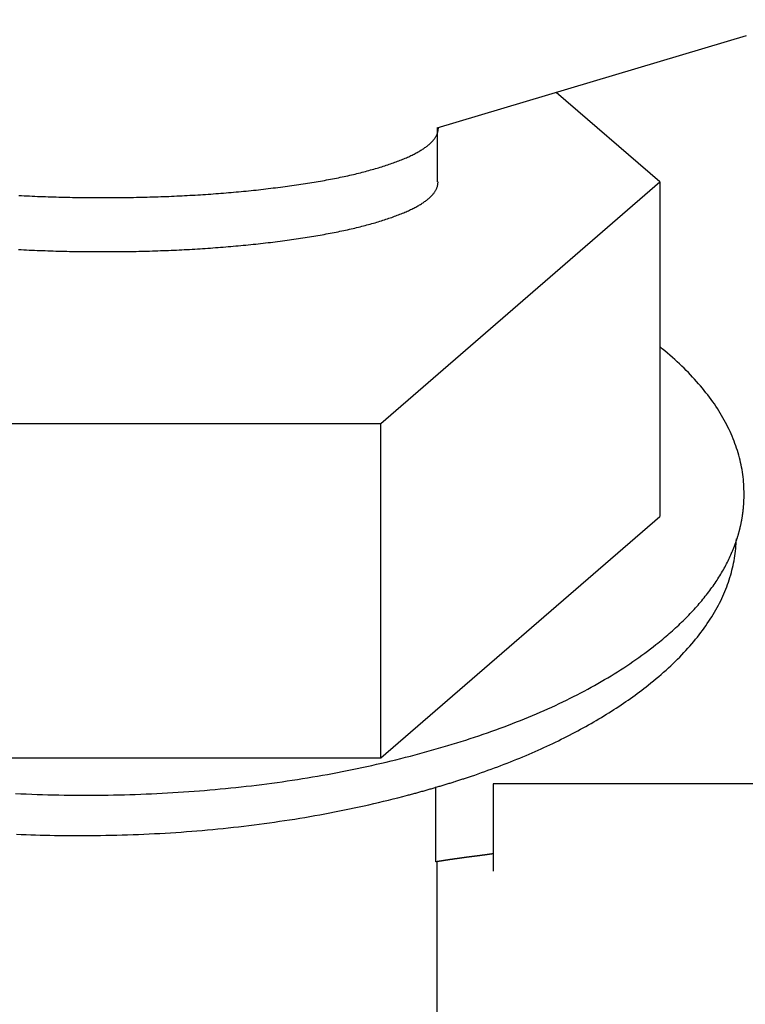
# Model space of a CAD drawing. Extents: x -639 to 1168, y -1065 to 1610.
# Drawn here: x 22 to 35, y 764 to 781 of the extents above; entities that cross this region are included whole.
import ezdxf

# ---------------------------------------------------------------- set-up
doc = ezdxf.new("R2010")
doc.units = 0
doc.header["$LTSCALE"] = 10
doc.header["$PDMODE"] = 1
doc.header["$PDSIZE"] = -2
doc.layers.get('0').update_dxf_attribs({"linetype": 'CONTINUOUS'})
doc.layers.get('DEFPOINTS').update_dxf_attribs({"linetype": 'CONTINUOUS'})
doc.layers.add('VARIOCLAMP', color=7, linetype='CONTINUOUS')
doc.styles.add('______MEDIUM', font='txt', dxfattribs={"bigfont": '游ゴシック Medium'})
doc.dimstyles.new('HIBINO', dxfattribs={"dimtxt": 18.585142, "dimasz": 25.006226, "dimexe": 20, "dimexo": 20, "dimgap": 5, "dimtad": 1, "dimblk": 'VW_EMPTYARROW', "dimblk1": 'VW_EMPTYARROW', "dimblk2": 'VW_EMPTYARROW', "dimcen": 0, "dimazin": 3, "dimtfac": 1, "dimtix": 1, "dimtmove": 0, "dimatfit": 3})

# ---------------------------------------------------------------- blocks, each defined once
blk = doc.blocks.new('VW_EMPTYARROW')
at = {"color": 0, "linetype": 'BYBLOCK'}
blk.add_line((0, 0), (-1, 0), dxfattribs=at)
at = {"color": 0, "linetype": 'CONTINUOUS', "flags": 128}
blk.add_lwpolyline([(-1, 0.26795), (0, 0), (-1, -0.26795)], dxfattribs=at)
blk = doc.blocks.new('*D9')
at = {"layer": 'DEFPOINTS', "color": 0}
for p in [(3.457, 817.81), (152, 817.81), (-29.603, 533.807)]:
    blk.add_point(p, dxfattribs=at)
at = {"layer": 'VARIOCLAMP', "color": 0, "linetype": 'CONTINUOUS'}
for p, q in [((23.457, 817.81), (172, 817.81)), ((152, 558.813), (152, 792.804)), ((-9.603, 533.807), (172, 533.807))]:
    blk.add_line(p, q, dxfattribs=at)
at = {"layer": 'VARIOCLAMP', "color": 0, "xscale": 25.0062255859375, "yscale": 25.0062255859375, "zscale": 25.0062255859375}
for p, rotation in [((152, 817.81), 90.00000000000001), ((152, 533.807), 270)]:
    blk.add_blockref('VW_EMPTYARROW', p, dxfattribs=dict(at, rotation=rotation))
at = {"layer": 'VARIOCLAMP', "color": 0, "style": '______MEDIUM'}
blk.add_text('284.0033', height=18.5851, rotation=90, dxfattribs=at).set_placement((147, 624.792))

msp = doc.modelspace()

# ---------------------------------------------------------------- linework, layer by layer
at = {"layer": 'VARIOCLAMP', "color": 7, "linetype": 'CONTINUOUS'}
for p, q in [((29.422, 779.423), (34.966, 781.08)), ((29.422, 779.423), (29.422, 778.454)), ((33.409, 778.454), (33.409, 772.454)), ((28.409, 768.123), (28.409, 774.123)), ((28.409, 768.123), (33.409, 772.454)), ((18.409, 768.123), (28.409, 768.123)), ((29.395, 766.257), (29.395, 767.604)), ((48.422, 767.654), (30.422, 767.654)), ((30.422, 767.654), (30.422, 766.087)), ((29.422, 752.622), (29.422, 766.261))]:
    msp.add_line(p, q, dxfattribs=at)
at = {"layer": 'VARIOCLAMP', "color": 7, "linetype": 'CONTINUOUS', "flags": 128}
for points in [[(15.066, 779.888), (13.409, 778.454), (18.409, 774.123), (28.409, 774.123), (33.409, 778.454), (31.554, 780.06)], [(21.922, 778.212), (21.97, 778.21), (22.017, 778.207), (22.064, 778.205), (22.112, 778.203), (22.159, 778.2), (22.207, 778.198), (22.254, 778.196), (22.302, 778.194), (22.35, 778.193), (22.398, 778.191), (22.446, 778.189), (22.495, 778.188), (22.543, 778.186), (22.592, 778.185), (22.64, 778.183), (22.689, 778.182), (22.738, 778.181), (22.787, 778.18), (22.836, 778.179), (22.885, 778.178), (22.934, 778.177), (22.983, 778.176), (23.033, 778.175), (23.082, 778.175), (23.132, 778.174), (23.182, 778.174), (23.231, 778.173), (23.281, 778.173), (23.331, 778.173), (23.382, 778.173), (23.432, 778.173), (23.432, 778.173), (23.482, 778.173), (23.532, 778.173), (23.582, 778.173), (23.632, 778.173), (23.682, 778.174), (23.732, 778.174), (23.782, 778.175), (23.831, 778.175), (23.881, 778.176), (23.93, 778.177), (23.979, 778.178), (24.028, 778.179), (24.077, 778.18), (24.126, 778.181), (24.175, 778.182), (24.224, 778.183), (24.272, 778.185), (24.321, 778.186), (24.369, 778.188), (24.417, 778.189), (24.465, 778.191), (24.514, 778.193), (24.561, 778.194), (24.609, 778.196), (24.657, 778.198), (24.705, 778.2), (24.752, 778.203), (24.8, 778.205), (24.847, 778.207), (24.894, 778.21), (24.941, 778.212), (24.988, 778.215), (25.035, 778.217), (25.082, 778.22), (25.129, 778.223), (25.175, 778.226), (25.222, 778.229), (25.268, 778.232), (25.314, 778.235), (25.361, 778.238), (25.407, 778.242), (25.453, 778.245), (25.498, 778.248), (25.544, 778.252), (25.59, 778.256), (25.635, 778.259), (25.681, 778.263), (25.726, 778.267), (25.771, 778.271), (25.816, 778.275), (25.861, 778.279), (25.906, 778.283), (25.951, 778.288), (25.996, 778.292), (26.04, 778.296), (26.085, 778.301), (26.129, 778.306), (26.173, 778.31), (26.218, 778.315), (26.262, 778.32), (26.306, 778.325), (26.349, 778.33), (26.393, 778.335), (26.437, 778.34), (26.437, 778.34), (26.48, 778.346), (26.523, 778.351), (26.566, 778.356), (26.609, 778.362), (26.651, 778.367), (26.693, 778.373), (26.735, 778.378), (26.776, 778.384), (26.817, 778.39), (26.858, 778.396), (26.899, 778.401), (26.939, 778.407), (26.979, 778.413), (27.019, 778.419), (27.058, 778.425), (27.097, 778.432), (27.136, 778.438), (27.175, 778.444), (27.213, 778.45), (27.251, 778.457), (27.289, 778.463), (27.326, 778.47), (27.363, 778.476), (27.4, 778.483), (27.436, 778.49), (27.473, 778.497), (27.509, 778.503), (27.544, 778.51), (27.58, 778.517), (27.615, 778.524), (27.65, 778.531), (27.684, 778.538), (27.718, 778.546), (27.752, 778.553), (27.786, 778.56), (27.819, 778.567), (27.852, 778.575), (27.885, 778.582), (27.918, 778.59), (27.95, 778.597), (27.982, 778.605), (28.013, 778.613), (28.045, 778.621), (28.076, 778.628), (28.107, 778.636), (28.137, 778.644), (28.167, 778.652), (28.197, 778.66), (28.227, 778.669), (28.256, 778.677), (28.285, 778.685), (28.314, 778.693), (28.342, 778.702), (28.371, 778.71), (28.399, 778.719), (28.426, 778.727), (28.453, 778.736), (28.481, 778.744), (28.507, 778.753), (28.534, 778.762), (28.56, 778.771), (28.586, 778.78), (28.611, 778.789), (28.637, 778.798), (28.637, 778.798), (28.662, 778.807), (28.686, 778.816), (28.71, 778.825), (28.734, 778.834), (28.758, 778.843), (28.781, 778.853), (28.803, 778.862), (28.825, 778.871), (28.847, 778.88), (28.869, 778.89), (28.89, 778.899), (28.91, 778.908), (28.931, 778.917), (28.95, 778.927), (28.97, 778.936), (28.989, 778.946), (29.008, 778.955), (29.026, 778.964), (29.044, 778.974), (29.061, 778.983), (29.078, 778.993), (29.095, 779.002), (29.111, 779.012), (29.127, 779.022), (29.143, 779.031), (29.158, 779.041), (29.173, 779.051), (29.187, 779.06), (29.201, 779.07), (29.215, 779.08), (29.228, 779.089), (29.241, 779.099), (29.253, 779.109), (29.265, 779.119), (29.277, 779.128), (29.288, 779.138), (29.299, 779.148), (29.309, 779.158), (29.319, 779.168), (29.329, 779.178), (29.338, 779.188), (29.347, 779.198), (29.355, 779.208), (29.363, 779.218), (29.371, 779.228), (29.378, 779.238), (29.385, 779.248), (29.392, 779.258), (29.398, 779.268), (29.403, 779.278), (29.409, 779.289), (29.414, 779.299), (29.418, 779.309), (29.422, 779.319), (29.426, 779.329), (29.429, 779.34), (29.432, 779.35), (29.435, 779.36), (29.437, 779.371), (29.439, 779.381), (29.44, 779.391), (29.441, 779.402), (29.442, 779.412), (29.442, 779.423), (29.442, 779.423)], [(21.917, 777.243), (21.964, 777.24), (22.011, 777.238), (22.058, 777.236), (22.106, 777.233), (22.153, 777.231), (22.201, 777.229), (22.249, 777.227), (22.297, 777.225), (22.345, 777.223), (22.393, 777.222), (22.441, 777.22), (22.489, 777.218), (22.537, 777.217), (22.586, 777.215), (22.634, 777.214), (22.683, 777.213), (22.732, 777.212), (22.781, 777.21), (22.83, 777.209), (22.879, 777.208), (22.928, 777.208), (22.978, 777.207), (23.027, 777.206), (23.076, 777.206), (23.126, 777.205), (23.176, 777.205), (23.226, 777.204), (23.276, 777.204), (23.326, 777.204), (23.376, 777.204), (23.426, 777.204), (23.426, 777.204), (23.476, 777.204), (23.527, 777.204), (23.577, 777.204), (23.627, 777.204), (23.676, 777.205), (23.726, 777.205), (23.776, 777.206), (23.825, 777.206), (23.875, 777.207), (23.924, 777.208), (23.973, 777.208), (24.022, 777.209), (24.071, 777.21), (24.12, 777.212), (24.169, 777.213), (24.218, 777.214), (24.266, 777.215), (24.315, 777.217), (24.363, 777.218), (24.412, 777.22), (24.46, 777.222), (24.508, 777.223), (24.556, 777.225), (24.604, 777.227), (24.651, 777.229), (24.699, 777.231), (24.747, 777.233), (24.794, 777.236), (24.841, 777.238), (24.888, 777.24), (24.936, 777.243), (24.983, 777.245), (25.03, 777.248), (25.076, 777.251), (25.123, 777.254), (25.17, 777.256), (25.216, 777.259), (25.262, 777.263), (25.309, 777.266), (25.355, 777.269), (25.401, 777.272), (25.447, 777.276), (25.493, 777.279), (25.538, 777.283), (25.584, 777.286), (25.63, 777.29), (25.675, 777.294), (25.72, 777.298), (25.766, 777.302), (25.811, 777.306), (25.856, 777.31), (25.901, 777.314), (25.945, 777.318), (25.99, 777.323), (26.035, 777.327), (26.079, 777.332), (26.124, 777.336), (26.168, 777.341), (26.212, 777.346), (26.256, 777.351), (26.3, 777.356), (26.344, 777.361), (26.388, 777.366), (26.431, 777.371), (26.431, 777.371), (26.475, 777.376), (26.518, 777.382), (26.561, 777.387), (26.603, 777.392), (26.645, 777.398), (26.687, 777.403), (26.729, 777.409), (26.771, 777.415), (26.812, 777.421), (26.853, 777.426), (26.893, 777.432), (26.933, 777.438), (26.973, 777.444), (27.013, 777.45), (27.053, 777.456), (27.092, 777.462), (27.13, 777.469), (27.169, 777.475), (27.207, 777.481), (27.245, 777.488), (27.283, 777.494), (27.32, 777.501), (27.357, 777.507), (27.394, 777.514), (27.431, 777.521), (27.467, 777.527), (27.503, 777.534), (27.539, 777.541), (27.574, 777.548), (27.609, 777.555), (27.644, 777.562), (27.678, 777.569), (27.713, 777.576), (27.747, 777.584), (27.78, 777.591), (27.814, 777.598), (27.847, 777.606), (27.879, 777.613), (27.912, 777.621), (27.944, 777.628), (27.976, 777.636), (28.008, 777.644), (28.039, 777.651), (28.07, 777.659), (28.101, 777.667), (28.131, 777.675), (28.162, 777.683), (28.192, 777.691), (28.221, 777.699), (28.251, 777.707), (28.28, 777.716), (28.308, 777.724), (28.337, 777.732), (28.365, 777.741), (28.393, 777.749), (28.42, 777.758), (28.448, 777.767), (28.475, 777.775), (28.502, 777.784), (28.528, 777.793), (28.554, 777.802), (28.58, 777.811), (28.606, 777.819), (28.631, 777.829), (28.631, 777.829), (28.656, 777.838), (28.681, 777.847), (28.705, 777.856), (28.728, 777.865), (28.752, 777.874), (28.775, 777.883), (28.797, 777.892), (28.82, 777.902), (28.842, 777.911), (28.863, 777.92), (28.884, 777.93), (28.905, 777.939), (28.925, 777.948), (28.945, 777.958), (28.964, 777.967), (28.983, 777.976), (29.002, 777.986), (29.02, 777.995), (29.038, 778.005), (29.056, 778.014), (29.073, 778.024), (29.089, 778.033), (29.106, 778.043), (29.122, 778.052), (29.137, 778.062), (29.152, 778.072), (29.167, 778.081), (29.181, 778.091), (29.195, 778.101), (29.209, 778.11), (29.222, 778.12), (29.235, 778.13), (29.247, 778.14), (29.259, 778.149), (29.271, 778.159), (29.282, 778.169), (29.293, 778.179), (29.303, 778.189), (29.313, 778.199), (29.323, 778.209), (29.332, 778.219), (29.341, 778.229), (29.349, 778.239), (29.358, 778.249), (29.365, 778.259), (29.372, 778.269), (29.379, 778.279), (29.386, 778.289), (29.392, 778.299), (29.398, 778.309), (29.403, 778.319), (29.408, 778.329), (29.412, 778.34), (29.417, 778.35), (29.42, 778.36), (29.424, 778.37), (29.427, 778.381), (29.429, 778.391), (29.431, 778.401), (29.433, 778.412), (29.434, 778.422), (29.435, 778.433), (29.436, 778.443), (29.436, 778.454), (29.436, 778.454)], [(34.861, 772.295), (34.863, 772.303), (34.865, 772.312), (34.867, 772.321), (34.869, 772.329), (34.87, 772.338), (34.872, 772.347), (34.874, 772.355), (34.875, 772.364), (34.877, 772.373), (34.879, 772.381), (34.88, 772.39), (34.882, 772.399), (34.883, 772.407), (34.885, 772.416), (34.886, 772.425), (34.888, 772.433), (34.889, 772.442), (34.891, 772.451), (34.892, 772.459), (34.893, 772.468), (34.894, 772.477), (34.896, 772.486), (34.897, 772.494), (34.898, 772.503), (34.899, 772.512), (34.9, 772.52), (34.902, 772.529), (34.903, 772.538), (34.904, 772.547), (34.905, 772.555), (34.906, 772.564), (34.907, 772.573), (34.908, 772.582), (34.909, 772.59), (34.909, 772.599), (34.91, 772.608), (34.911, 772.617), (34.912, 772.625), (34.913, 772.634), (34.913, 772.643), (34.914, 772.652), (34.915, 772.661), (34.915, 772.669), (34.916, 772.678), (34.917, 772.687), (34.917, 772.696), (34.918, 772.705), (34.918, 772.713), (34.919, 772.722), (34.919, 772.731), (34.919, 772.74), (34.92, 772.749), (34.92, 772.757), (34.92, 772.766), (34.921, 772.775), (34.921, 772.784), (34.921, 772.793), (34.921, 772.802), (34.921, 772.81), (34.922, 772.819), (34.922, 772.828), (34.922, 772.837), (34.922, 772.846), (34.922, 772.855), (34.922, 772.855), (34.921, 772.899), (34.92, 772.943), (34.919, 772.987), (34.916, 773.031), (34.913, 773.075), (34.909, 773.119), (34.904, 773.162), (34.898, 773.206), (34.892, 773.249), (34.885, 773.293), (34.877, 773.336), (34.869, 773.379), (34.859, 773.422), (34.849, 773.465), (34.839, 773.508), (34.827, 773.551), (34.815, 773.594), (34.802, 773.636), (34.789, 773.679), (34.774, 773.722), (34.759, 773.764), (34.743, 773.806), (34.727, 773.848), (34.709, 773.891), (34.691, 773.933), (34.672, 773.975), (34.653, 774.016), (34.632, 774.058), (34.611, 774.1), (34.59, 774.141), (34.567, 774.183), (34.544, 774.224), (34.52, 774.266), (34.495, 774.307), (34.47, 774.348), (34.443, 774.389), (34.416, 774.43), (34.389, 774.471), (34.36, 774.511), (34.331, 774.552), (34.301, 774.593), (34.27, 774.633), (34.239, 774.674), (34.207, 774.714), (34.174, 774.754), (34.14, 774.794), (34.106, 774.834), (34.071, 774.874), (34.035, 774.914), (33.999, 774.954), (33.961, 774.994), (33.923, 775.033), (33.885, 775.073), (33.845, 775.112), (33.805, 775.151), (33.764, 775.191), (33.722, 775.23), (33.68, 775.269), (33.636, 775.308), (33.592, 775.347), (33.548, 775.385), (33.502, 775.424), (33.456, 775.463), (33.409, 775.501), (33.409, 775.501)], [(34.71, 771.822), (34.713, 771.829), (34.716, 771.836), (34.719, 771.843), (34.722, 771.851), (34.725, 771.858), (34.728, 771.865), (34.731, 771.873), (34.734, 771.88), (34.737, 771.887), (34.74, 771.895), (34.743, 771.902), (34.746, 771.909), (34.748, 771.917), (34.751, 771.924), (34.754, 771.931), (34.757, 771.939), (34.759, 771.946), (34.762, 771.953), (34.765, 771.961), (34.767, 771.968), (34.77, 771.976), (34.772, 771.983), (34.775, 771.99), (34.778, 771.998), (34.78, 772.005), (34.783, 772.012), (34.785, 772.02), (34.788, 772.027), (34.79, 772.035), (34.792, 772.042), (34.795, 772.049), (34.797, 772.057), (34.799, 772.064), (34.802, 772.072), (34.804, 772.079), (34.806, 772.086), (34.809, 772.094), (34.811, 772.101), (34.813, 772.109), (34.815, 772.116), (34.817, 772.123), (34.82, 772.131), (34.822, 772.138), (34.824, 772.146), (34.826, 772.153), (34.828, 772.161), (34.83, 772.168), (34.832, 772.175), (34.834, 772.183), (34.836, 772.19), (34.838, 772.198), (34.84, 772.205), (34.842, 772.213), (34.844, 772.22), (34.845, 772.228), (34.847, 772.235), (34.849, 772.243), (34.851, 772.25), (34.853, 772.257), (34.854, 772.265), (34.856, 772.272), (34.858, 772.28), (34.86, 772.287), (34.861, 772.295), (34.861, 772.295)], [(30.033, 767.795), (30.093, 767.815), (30.153, 767.836), (30.213, 767.857), (30.272, 767.878), (30.331, 767.899), (30.39, 767.921), (30.448, 767.942), (30.506, 767.964), (30.564, 767.986), (30.621, 768.008), (30.678, 768.03), (30.735, 768.052), (30.791, 768.075), (30.847, 768.097), (30.903, 768.12), (30.958, 768.143), (31.013, 768.166), (31.067, 768.189), (31.122, 768.213), (31.175, 768.236), (31.229, 768.26), (31.282, 768.284), (31.335, 768.308), (31.388, 768.332), (31.44, 768.356), (31.491, 768.381), (31.543, 768.406), (31.594, 768.43), (31.645, 768.455), (31.695, 768.48), (31.745, 768.506), (31.795, 768.531), (31.844, 768.557), (31.893, 768.583), (31.942, 768.609), (31.991, 768.635), (32.039, 768.661), (32.086, 768.687), (32.134, 768.714), (32.181, 768.741), (32.227, 768.767), (32.273, 768.794), (32.319, 768.822), (32.365, 768.849), (32.41, 768.876), (32.455, 768.904), (32.5, 768.932), (32.544, 768.96), (32.588, 768.988), (32.631, 769.016), (32.675, 769.045), (32.717, 769.073), (32.76, 769.102), (32.802, 769.131), (32.844, 769.16), (32.885, 769.189), (32.926, 769.219), (32.967, 769.248), (33.008, 769.278), (33.048, 769.308), (33.088, 769.338), (33.127, 769.368), (33.166, 769.399), (33.205, 769.429), (33.205, 769.429), (33.252, 769.467), (33.299, 769.505), (33.346, 769.544), (33.391, 769.582), (33.436, 769.621), (33.48, 769.659), (33.523, 769.698), (33.566, 769.737), (33.607, 769.776), (33.649, 769.815), (33.689, 769.854), (33.729, 769.893), (33.768, 769.932), (33.806, 769.971), (33.843, 770.011), (33.88, 770.05), (33.916, 770.09), (33.951, 770.129), (33.986, 770.169), (34.019, 770.209), (34.052, 770.249), (34.085, 770.289), (34.116, 770.329), (34.147, 770.369), (34.177, 770.41), (34.207, 770.45), (34.236, 770.491), (34.263, 770.531), (34.291, 770.572), (34.317, 770.612), (34.343, 770.653), (34.368, 770.694), (34.392, 770.735), (34.416, 770.776), (34.439, 770.818), (34.461, 770.859), (34.482, 770.9), (34.503, 770.942), (34.523, 770.983), (34.542, 771.025), (34.56, 771.067), (34.578, 771.108), (34.595, 771.15), (34.611, 771.192), (34.627, 771.234), (34.642, 771.277), (34.656, 771.319), (34.669, 771.361), (34.682, 771.404), (34.694, 771.446), (34.705, 771.489), (34.715, 771.532), (34.725, 771.574), (34.734, 771.617), (34.742, 771.66), (34.75, 771.703), (34.757, 771.747), (34.763, 771.79), (34.768, 771.833), (34.772, 771.877), (34.776, 771.92), (34.779, 771.964), (34.782, 772.007), (34.784, 772.051), (34.784, 772.051)], [(21.863, 767.483), (21.959, 767.479), (22.055, 767.475), (22.152, 767.471), (22.249, 767.468), (22.346, 767.465), (22.443, 767.462), (22.54, 767.46), (22.638, 767.458), (22.736, 767.456), (22.834, 767.455), (22.932, 767.454), (23.03, 767.454), (23.129, 767.454), (23.129, 767.454), (23.228, 767.454), (23.326, 767.454), (23.424, 767.455), (23.522, 767.456), (23.62, 767.458), (23.718, 767.46), (23.815, 767.462), (23.912, 767.465), (24.009, 767.468), (24.106, 767.471), (24.203, 767.475), (24.299, 767.479), (24.395, 767.483), (24.491, 767.488), (24.587, 767.493), (24.682, 767.499), (24.778, 767.505), (24.873, 767.511), (24.968, 767.517), (25.063, 767.524), (25.157, 767.532), (25.251, 767.539), (25.346, 767.547), (25.439, 767.555), (25.533, 767.564), (25.627, 767.573), (25.72, 767.582), (25.813, 767.592), (25.906, 767.602), (25.998, 767.613), (26.091, 767.623), (26.183, 767.635), (26.275, 767.646), (26.367, 767.658), (26.459, 767.67), (26.55, 767.683), (26.641, 767.695), (26.732, 767.709), (26.823, 767.722), (26.914, 767.736), (27.004, 767.751), (27.094, 767.765), (27.184, 767.78), (27.274, 767.796), (27.363, 767.811), (27.453, 767.827), (27.542, 767.844), (27.631, 767.861), (27.719, 767.878), (27.808, 767.895), (27.896, 767.913), (27.984, 767.931), (28.072, 767.95), (28.16, 767.969), (28.247, 767.988), (28.335, 768.008), (28.422, 768.028), (28.509, 768.048), (28.595, 768.069), (28.682, 768.09), (28.768, 768.111), (28.854, 768.133), (28.94, 768.155), (29.025, 768.177), (29.025, 768.177), (29.111, 768.2), (29.195, 768.223), (29.279, 768.246), (29.363, 768.27), (29.446, 768.294), (29.528, 768.318), (29.61, 768.342), (29.692, 768.366), (29.772, 768.391), (29.852, 768.416), (29.932, 768.442), (30.011, 768.467), (30.089, 768.493), (30.167, 768.519), (30.245, 768.545), (30.321, 768.572), (30.398, 768.599), (30.473, 768.626), (30.548, 768.654), (30.623, 768.681), (30.697, 768.709), (30.77, 768.737), (30.843, 768.766), (30.915, 768.794), (30.987, 768.823), (31.058, 768.853), (31.129, 768.882), (31.199, 768.912), (31.268, 768.942), (31.337, 768.972), (31.405, 769.002), (31.473, 769.033), (31.54, 769.064), (31.607, 769.096), (31.673, 769.127), (31.738, 769.159), (31.803, 769.191), (31.867, 769.223), (31.931, 769.256), (31.994, 769.289), (32.057, 769.322), (32.119, 769.355), (32.181, 769.389), (32.242, 769.423), (32.302, 769.457), (32.362, 769.491), (32.421, 769.526), (32.48, 769.561), (32.538, 769.596), (32.595, 769.631), (32.652, 769.667), (32.709, 769.703), (32.765, 769.739), (32.82, 769.775), (32.875, 769.812), (32.929, 769.849), (32.982, 769.886), (33.036, 769.924), (33.088, 769.962), (33.14, 770), (33.191, 770.038), (33.242, 770.076), (33.292, 770.115), (33.342, 770.154), (33.342, 770.154), (33.373, 770.179), (33.404, 770.204), (33.434, 770.229), (33.465, 770.254), (33.495, 770.279), (33.524, 770.304), (33.553, 770.329), (33.582, 770.354), (33.611, 770.379), (33.639, 770.404), (33.668, 770.43), (33.695, 770.455), (33.723, 770.48), (33.75, 770.506), (33.777, 770.531), (33.803, 770.556), (33.829, 770.582), (33.855, 770.607), (33.881, 770.633), (33.906, 770.658), (33.931, 770.684), (33.956, 770.71), (33.98, 770.735), (34.004, 770.761), (34.028, 770.787), (34.051, 770.813), (34.074, 770.839), (34.097, 770.864), (34.119, 770.89), (34.142, 770.916), (34.163, 770.942), (34.185, 770.968), (34.206, 770.994), (34.227, 771.021), (34.248, 771.047), (34.268, 771.073), (34.288, 771.099), (34.308, 771.125), (34.327, 771.152), (34.346, 771.178), (34.365, 771.204), (34.383, 771.231), (34.401, 771.257), (34.419, 771.284), (34.437, 771.31), (34.454, 771.337), (34.471, 771.363), (34.487, 771.39), (34.504, 771.417), (34.52, 771.443), (34.535, 771.47), (34.551, 771.497), (34.566, 771.524), (34.58, 771.551), (34.595, 771.578), (34.609, 771.605), (34.623, 771.632), (34.636, 771.659), (34.649, 771.686), (34.662, 771.713), (34.675, 771.74), (34.687, 771.767), (34.699, 771.794), (34.71, 771.822), (34.71, 771.822)], [(28.888, 767.452), (28.907, 767.457), (28.926, 767.462), (28.944, 767.467), (28.963, 767.472), (28.982, 767.477), (29, 767.482), (29.019, 767.487), (29.037, 767.492), (29.056, 767.497), (29.074, 767.502), (29.093, 767.507), (29.111, 767.512), (29.13, 767.518), (29.148, 767.523), (29.167, 767.528), (29.185, 767.533), (29.203, 767.538), (29.221, 767.543), (29.24, 767.549), (29.258, 767.554), (29.276, 767.559), (29.294, 767.564), (29.312, 767.569), (29.331, 767.575), (29.349, 767.58), (29.367, 767.585), (29.385, 767.591), (29.403, 767.596), (29.421, 767.601), (29.439, 767.606), (29.457, 767.612), (29.474, 767.617), (29.492, 767.622), (29.51, 767.628), (29.528, 767.633), (29.546, 767.639), (29.564, 767.644), (29.581, 767.649), (29.599, 767.655), (29.617, 767.66), (29.634, 767.666), (29.652, 767.671), (29.67, 767.677), (29.687, 767.682), (29.705, 767.688), (29.722, 767.693), (29.74, 767.699), (29.757, 767.704), (29.775, 767.71), (29.792, 767.716), (29.809, 767.721), (29.827, 767.727), (29.844, 767.732), (29.861, 767.738), (29.879, 767.744), (29.896, 767.749), (29.913, 767.755), (29.93, 767.761), (29.947, 767.766), (29.965, 767.772), (29.982, 767.778), (29.999, 767.783), (30.016, 767.789), (30.033, 767.795), (30.033, 767.795)], [(21.882, 766.751), (21.966, 766.748), (22.051, 766.745), (22.135, 766.742), (22.22, 766.739), (22.305, 766.737), (22.391, 766.735), (22.476, 766.733), (22.562, 766.732), (22.647, 766.731), (22.733, 766.73), (22.819, 766.729), (22.905, 766.729), (22.992, 766.728), (22.992, 766.728), (23.09, 766.729), (23.189, 766.729), (23.287, 766.73), (23.385, 766.731), (23.483, 766.733), (23.581, 766.735), (23.678, 766.737), (23.775, 766.74), (23.872, 766.743), (23.969, 766.746), (24.066, 766.75), (24.162, 766.754), (24.258, 766.758), (24.354, 766.763), (24.45, 766.768), (24.545, 766.774), (24.641, 766.78), (24.736, 766.786), (24.831, 766.792), (24.925, 766.799), (25.02, 766.806), (25.114, 766.814), (25.208, 766.822), (25.302, 766.83), (25.396, 766.839), (25.489, 766.848), (25.583, 766.857), (25.676, 766.867), (25.769, 766.877), (25.861, 766.887), (25.954, 766.898), (26.046, 766.909), (26.138, 766.921), (26.23, 766.933), (26.321, 766.945), (26.413, 766.957), (26.504, 766.97), (26.595, 766.984), (26.686, 766.997), (26.776, 767.011), (26.867, 767.025), (26.957, 767.04), (27.047, 767.055), (27.137, 767.07), (27.226, 767.086), (27.315, 767.102), (27.405, 767.119), (27.494, 767.136), (27.582, 767.153), (27.671, 767.17), (27.759, 767.188), (27.847, 767.206), (27.935, 767.225), (28.023, 767.244), (28.11, 767.263), (28.198, 767.282), (28.285, 767.302), (28.371, 767.323), (28.458, 767.343), (28.545, 767.364), (28.631, 767.386), (28.717, 767.408), (28.803, 767.43), (28.888, 767.452), (28.888, 767.452)], [(30.017, 766.347), (30.012, 766.346), (30.007, 766.345), (30.002, 766.345), (29.997, 766.344), (29.993, 766.344), (29.988, 766.343), (29.983, 766.342), (29.978, 766.342), (29.973, 766.341), (29.968, 766.34), (29.963, 766.34), (29.958, 766.339), (29.953, 766.339), (29.948, 766.338), (29.943, 766.337), (29.938, 766.337), (29.933, 766.336), (29.928, 766.335), (29.923, 766.335), (29.918, 766.334), (29.913, 766.333), (29.908, 766.333), (29.903, 766.332), (29.898, 766.331), (29.893, 766.331), (29.889, 766.33), (29.884, 766.329), (29.879, 766.329), (29.874, 766.328), (29.869, 766.328), (29.864, 766.327), (29.859, 766.326), (29.854, 766.326), (29.849, 766.325), (29.844, 766.324), (29.839, 766.324), (29.834, 766.323), (29.829, 766.322), (29.825, 766.322), (29.82, 766.321), (29.815, 766.32), (29.81, 766.32), (29.805, 766.319), (29.8, 766.318), (29.795, 766.318), (29.79, 766.317), (29.785, 766.316), (29.78, 766.315), (29.776, 766.315), (29.771, 766.314), (29.766, 766.313), (29.761, 766.313), (29.756, 766.312), (29.751, 766.311), (29.746, 766.311), (29.741, 766.31), (29.737, 766.309), (29.732, 766.309), (29.727, 766.308), (29.722, 766.307), (29.717, 766.307), (29.712, 766.306), (29.707, 766.305), (29.702, 766.304), (29.698, 766.304), (29.693, 766.303), (29.688, 766.302), (29.683, 766.302), (29.678, 766.301), (29.673, 766.3), (29.668, 766.299), (29.664, 766.299), (29.659, 766.298), (29.654, 766.297), (29.649, 766.297), (29.644, 766.296), (29.639, 766.295), (29.635, 766.294), (29.63, 766.294), (29.625, 766.293), (29.62, 766.292), (29.615, 766.292), (29.61, 766.291), (29.606, 766.29), (29.601, 766.289), (29.596, 766.289), (29.591, 766.288), (29.586, 766.287), (29.582, 766.286), (29.577, 766.286), (29.572, 766.285), (29.567, 766.284), (29.562, 766.284), (29.557, 766.283), (29.553, 766.282), (29.548, 766.281), (29.543, 766.281), (29.538, 766.28), (29.533, 766.279), (29.529, 766.278), (29.524, 766.278), (29.519, 766.277), (29.514, 766.276), (29.51, 766.275), (29.505, 766.275), (29.5, 766.274), (29.495, 766.273), (29.49, 766.272), (29.486, 766.272), (29.481, 766.271), (29.476, 766.27), (29.471, 766.269), (29.467, 766.269), (29.462, 766.268), (29.457, 766.267), (29.452, 766.266), (29.448, 766.265), (29.443, 766.265), (29.438, 766.264), (29.433, 766.263), (29.429, 766.262), (29.424, 766.262), (29.419, 766.261), (29.414, 766.26), (29.41, 766.259), (29.405, 766.258), (29.4, 766.258), (29.395, 766.257), (29.395, 766.257)], [(30.422, 766.4), (30.419, 766.4), (30.416, 766.399), (30.413, 766.399), (30.409, 766.399), (30.406, 766.398), (30.403, 766.398), (30.4, 766.397), (30.397, 766.397), (30.394, 766.396), (30.391, 766.396), (30.388, 766.395), (30.385, 766.395), (30.381, 766.395), (30.378, 766.394), (30.375, 766.394), (30.372, 766.393), (30.369, 766.393), (30.366, 766.392), (30.363, 766.392), (30.36, 766.392), (30.356, 766.391), (30.353, 766.391), (30.35, 766.39), (30.347, 766.39), (30.344, 766.389), (30.341, 766.389), (30.338, 766.388), (30.334, 766.388), (30.331, 766.388), (30.328, 766.387), (30.325, 766.387), (30.322, 766.386), (30.319, 766.386), (30.316, 766.385), (30.313, 766.385), (30.309, 766.385), (30.306, 766.384), (30.303, 766.384), (30.3, 766.383), (30.297, 766.383), (30.294, 766.382), (30.291, 766.382), (30.287, 766.382), (30.284, 766.381), (30.281, 766.381), (30.278, 766.38), (30.275, 766.38), (30.272, 766.379), (30.269, 766.379), (30.265, 766.379), (30.262, 766.378), (30.259, 766.378), (30.256, 766.377), (30.253, 766.377), (30.25, 766.377), (30.246, 766.376), (30.243, 766.376), (30.24, 766.375), (30.237, 766.375), (30.234, 766.374), (30.231, 766.374), (30.227, 766.374), (30.224, 766.373), (30.221, 766.373), (30.218, 766.372), (30.215, 766.372), (30.212, 766.372), (30.208, 766.371), (30.205, 766.371), (30.202, 766.37), (30.199, 766.37), (30.196, 766.369), (30.193, 766.369), (30.189, 766.369), (30.186, 766.368), (30.183, 766.368), (30.18, 766.367), (30.177, 766.367), (30.174, 766.367), (30.17, 766.366), (30.167, 766.366), (30.164, 766.365), (30.161, 766.365), (30.158, 766.364), (30.155, 766.364), (30.151, 766.364), (30.148, 766.363), (30.145, 766.363), (30.142, 766.362), (30.139, 766.362), (30.135, 766.362), (30.132, 766.361), (30.129, 766.361), (30.126, 766.36), (30.123, 766.36), (30.12, 766.36), (30.116, 766.359), (30.113, 766.359), (30.11, 766.358), (30.107, 766.358), (30.104, 766.358), (30.1, 766.357), (30.097, 766.357), (30.094, 766.356), (30.091, 766.356), (30.088, 766.356), (30.085, 766.355), (30.081, 766.355), (30.078, 766.354), (30.075, 766.354), (30.072, 766.353), (30.069, 766.353), (30.065, 766.353), (30.062, 766.352), (30.059, 766.352), (30.056, 766.351), (30.053, 766.351), (30.049, 766.351), (30.046, 766.35), (30.043, 766.35), (30.04, 766.349), (30.037, 766.349), (30.033, 766.349), (30.03, 766.348), (30.027, 766.348), (30.024, 766.347), (30.021, 766.347), (30.017, 766.347), (30.017, 766.347)]]:
    msp.add_lwpolyline(points, dxfattribs=at)

# ---------------------------------------------------------------- dimensions: what is measured, and where the dimension line sits
at = {"layer": 'VARIOCLAMP', "color": 7, "linetype": 'CONTINUOUS'}
dim = msp.add_linear_dim(base=(152, 817.81), p1=(-29.603, 533.807), p2=(3.457, 817.81), angle=270, dimstyle='HIBINO', override={"dimpost": '<>'}, dxfattribs=at)
dim.commit()
dim.dimension.update_dxf_attribs({"geometry": '*D9', "text_midpoint": (137.707, 675.808)})

doc.saveas('drawing.dxf')
